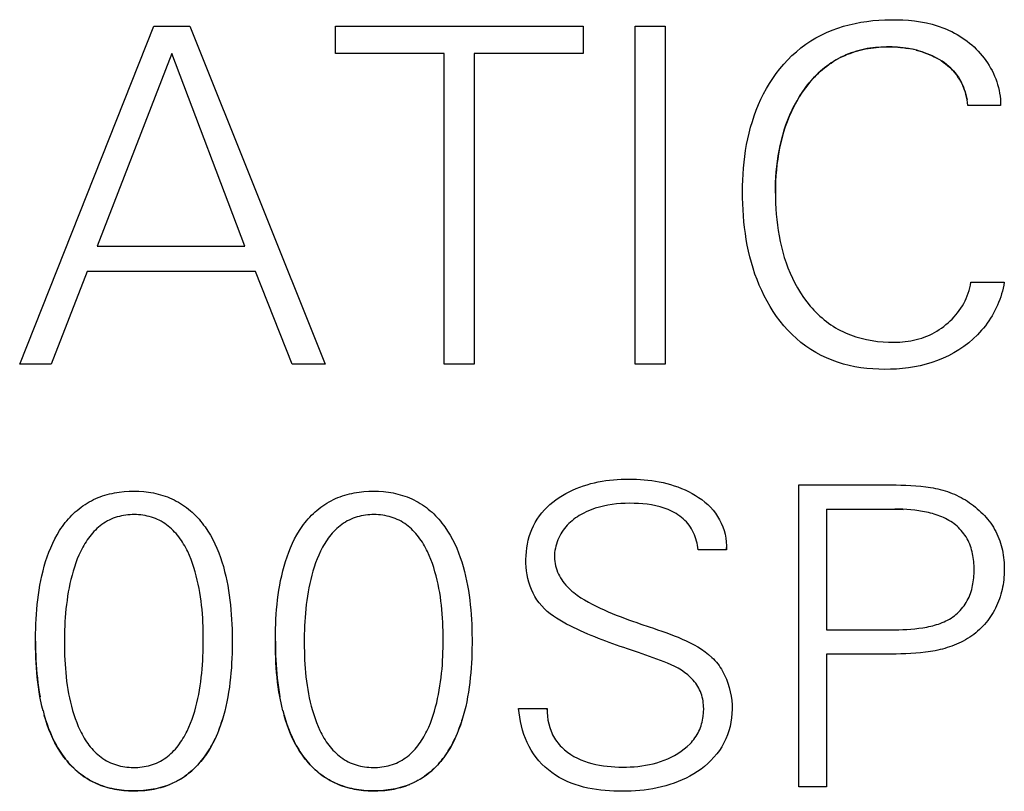
# Model space of a CAD drawing. Extents: x 0 to 594, y 0 to 420.
# Drawn here: x 269 to 278, y 285 to 292 of the extents above; entities that cross this region are included whole.
import ezdxf

# ---------------------------------------------------------------- set-up
doc = ezdxf.new("R2010")
doc.units = 0
doc.header["$LTSCALE"] = 32.67
doc.layers.add('10500_FRONT_LABELING', color=7, linetype='CONTINUOUS')

msp = doc.modelspace()

# ---------------------------------------------------------------- linework, layer by layer
at = {"layer": '10500_FRONT_LABELING', "linetype": 'CONTINUOUS'}
for p, q in [((269.416, 289.0081), (270.5268, 291.8081)), ((270.5268, 291.8081), (270.8259, 291.8081)), ((270.8259, 291.8081), (271.9445, 289.0081)), ((272.0299, 291.5832), (272.0299, 291.8081)), ((272.0299, 291.8081), (274.0807, 291.8081)), ((274.0807, 291.8081), (274.0807, 291.5832)), ((274.5118, 289.0081), (274.5118, 291.8081)), ((274.5118, 291.8081), (274.7604, 291.8081)), ((274.7604, 291.8081), (274.7604, 289.0081)), ((276.7985, 291.6194), (276.7739, 291.6241)), ((276.8209, 291.6145), (276.7957, 291.62)), ((270.6744, 291.5832), (270.0568, 289.9854)), ((271.2803, 289.9854), (270.6744, 291.5832)), ((272.931, 291.5832), (272.0299, 291.5832)), ((272.931, 289.0081), (272.931, 291.5832)), ((273.1796, 291.5832), (273.1796, 289.0081)), ((274.0807, 291.5832), (273.1796, 291.5832)), ((277.2655, 291.1527), (277.2632, 291.1759)), ((277.5374, 291.1527), (277.2655, 291.1527)), ((270.0568, 289.9854), (271.2803, 289.9854)), ((269.9753, 289.776), (269.6762, 289.0081)), ((271.3696, 289.776), (269.9753, 289.776)), ((271.6726, 289.0081), (271.3696, 289.776)), ((277.2927, 289.6868), (277.5685, 289.6868)), ((269.6762, 289.0081), (269.416, 289.0081)), ((271.9445, 289.0081), (271.6726, 289.0081)), ((273.1796, 289.0081), (272.931, 289.0081)), ((274.7604, 289.0081), (274.5118, 289.0081)), ((275.8685, 285.5081), (275.8685, 288.0081)), ((275.8685, 288.0081), (276.5899, 288.0081)), ((276.0971, 287.8073), (276.0971, 286.8066)), ((276.0971, 287.8073), (276.6671, 287.8073)), ((276.6671, 287.8073), (276.6787, 287.8072)), ((276.6787, 287.8072), (276.6903, 287.8071)), ((276.6903, 287.8071), (276.7019, 287.8069)), ((276.7019, 287.8069), (276.7134, 287.8066)), ((275.2685, 287.4714), (275.0328, 287.4714)), ((275.2685, 287.4714), (275.2686, 287.4744)), ((275.2686, 287.4744), (275.2687, 287.4774)), ((275.2687, 287.4774), (275.2688, 287.4803)), ((275.2688, 287.4863), (275.2688, 287.4892)), ((275.2688, 287.4833), (275.2688, 287.4863)), ((275.2688, 287.4803), (275.2688, 287.4833)), ((276.0971, 286.8066), (276.5971, 286.8066)), ((276.0971, 286.6058), (276.0971, 285.5081)), ((276.5899, 286.6058), (276.0971, 286.6058)), ((269.5999, 286.1762), (269.5914, 286.2155)), ((269.6094, 286.137), (269.5999, 286.1762)), ((271.5856, 286.1762), (271.5771, 286.2155)), ((271.5951, 286.137), (271.5856, 286.1762)), ((273.5471, 286.1557), (273.7828, 286.1557)), ((273.7826, 286.1444), (273.7828, 286.1557)), ((269.609, 286.1382), (269.6199, 286.098)), ((271.5948, 286.1382), (271.6056, 286.098)), ((271.0649, 285.9791), (271.0497, 285.9415)), ((273.0506, 285.9791), (273.0354, 285.9415)), ((270.7471, 285.5719), (270.7655, 285.5835)), ((270.7637, 285.5823), (270.7823, 285.5948)), ((272.7328, 285.5719), (272.7512, 285.5835)), ((272.7494, 285.5823), (272.768, 285.5948)), ((270.6958, 285.5438), (270.6766, 285.5348)), ((270.7131, 285.5526), (270.6949, 285.5434)), ((270.7308, 285.5623), (270.713, 285.5525)), ((270.7303, 285.562), (270.7483, 285.5726)), ((272.6815, 285.5438), (272.6623, 285.5348)), ((272.6989, 285.5526), (272.6806, 285.5434)), ((272.7165, 285.5623), (272.6987, 285.5525)), ((272.716, 285.562), (272.734, 285.5726)), ((276.0971, 285.5081), (275.8685, 285.5081))]:
    msp.add_line(p, q, dxfattribs=at)
for points in [[(277.5685, 289.6868), (277.564, 289.6623), (277.5587, 289.638), (277.5528, 289.614), (277.5461, 289.5902), (277.5386, 289.5667), (277.5305, 289.5435), (277.5217, 289.5205), (277.5121, 289.4978), (277.5019, 289.4753), (277.491, 289.4531), (277.4793, 289.4312), (277.467, 289.4096), (277.4541, 289.3884), (277.4405, 289.3676), (277.4262, 289.3472), (277.4114, 289.3273), (277.3961, 289.3079), (277.3801, 289.2891), (277.3466, 289.2528), (277.311, 289.2185), (277.2735, 289.1863), (277.2341, 289.1561), (277.1931, 289.128), (277.1506, 289.1022), (277.1068, 289.0786), (277.0617, 289.0574), (277.0155, 289.0385), (276.9686, 289.0221), (276.921, 289.0079), (276.8728, 288.996), (276.8242, 288.9862), (276.7753, 288.9784), (276.7261, 288.9726), (276.6768, 288.9685), (276.6275, 288.9662), (276.5781, 288.9655), (276.5287, 288.9663), (276.4793, 288.9687), (276.4301, 288.9729), (276.381, 288.979), (276.3322, 288.987), (276.2839, 288.9971), (276.2359, 289.0093), (276.1886, 289.0238), (276.1419, 289.0406), (276.0962, 289.0597), (276.0514, 289.0811), (276.0078, 289.1047), (275.9654, 289.1304), (275.9244, 289.1582), (275.885, 289.1881), (275.8472, 289.2199), (275.8112, 289.2536), (275.7768, 289.289), (275.744, 289.326), (275.7128, 289.3645), (275.6832, 289.4042), (275.6552, 289.4451), (275.6289, 289.487), (275.6042, 289.5299), (275.5811, 289.5735), (275.5596, 289.6179), (275.5396, 289.6631), (275.5212, 289.709), (275.5042, 289.7555), (275.4887, 289.8025), (275.4747, 289.85), (275.462, 289.8978), (275.4507, 289.9458), (275.4407, 289.9939), (275.4319, 290.0423), (275.4244, 290.0909), (275.4179, 290.1397), (275.4126, 290.1887), (275.4083, 290.2379), (275.4051, 290.2872), (275.4028, 290.3365), (275.4016, 290.386), (275.4012, 290.4354), (275.4018, 290.4848), (275.4032, 290.534), (275.4057, 290.5831), (275.4092, 290.6322), (275.4139, 290.6811), (275.4197, 290.7299), (275.4267, 290.7785), (275.435, 290.827), (275.4447, 290.8754), (275.4558, 290.9236), (275.4683, 290.9715), (275.4824, 291.019), (275.4979, 291.0661), (275.515, 291.1126), (275.5337, 291.1585), (275.5539, 291.2036), (275.5758, 291.2479), (275.5994, 291.2914), (275.6247, 291.3339), (275.6516, 291.3755), (275.6802, 291.416), (275.7103, 291.4552), (275.7421, 291.4931), (275.7754, 291.5295), (275.8103, 291.5643), (275.8467, 291.5974), (275.8849, 291.6288), (275.9248, 291.6585), (275.9662, 291.6862), (276.0089, 291.7117), (276.0527, 291.735), (276.0974, 291.7562), (276.143, 291.7753), (276.1894, 291.7924), (276.2366, 291.8075), (276.2844, 291.8206), (276.3327, 291.8318), (276.3814, 291.8411), (276.4304, 291.8486), (276.4796, 291.8544), (276.529, 291.8586), (276.5785, 291.8612), (276.6279, 291.8624), (276.6774, 291.8621), (276.727, 291.8604), (276.7765, 291.857), (276.8258, 291.8518), (276.8749, 291.8447), (276.9237, 291.8354), (276.972, 291.8239), (277.0197, 291.81), (277.0667, 291.7934), (277.0898, 291.7841), (277.1125, 291.774), (277.135, 291.7632), (277.1571, 291.7517), (277.1788, 291.7396), (277.2001, 291.7267), (277.2209, 291.7132), (277.2413, 291.6991), (277.2613, 291.6843), (277.2807, 291.6689), (277.2996, 291.6529), (277.318, 291.6362), (277.3358, 291.6191), (277.3531, 291.6013), (277.3697, 291.583), (277.3857, 291.5641), (277.401, 291.5448), (277.4156, 291.5248), (277.4296, 291.5044), (277.4429, 291.4834), (277.4554, 291.462), (277.4672, 291.4401), (277.4781, 291.4178), (277.4882, 291.3951), (277.4975, 291.3721), (277.5059, 291.3487), (277.5133, 291.325), (277.5198, 291.301), (277.5254, 291.2768), (277.5299, 291.2523), (277.5334, 291.2277), (277.5358, 291.2028), (277.5372, 291.1779), (277.5374, 291.1527)], [(276.776, 291.6237), (276.7533, 291.6274), (276.7306, 291.6305), (276.6848, 291.635), (276.6389, 291.6373), (276.5929, 291.6375), (276.547, 291.6358), (276.5014, 291.632), (276.456, 291.6261), (276.4333, 291.6223), (276.4108, 291.6179), (276.3883, 291.6129), (276.366, 291.6073), (276.3439, 291.6011), (276.3219, 291.5942), (276.3001, 291.5868), (276.2786, 291.5788), (276.2573, 291.5701), (276.2363, 291.5608), (276.2156, 291.5509), (276.1952, 291.5403), (276.1751, 291.5291), (276.1555, 291.5173), (276.1362, 291.5049), (276.1172, 291.492), (276.0987, 291.4785), (276.0805, 291.4644), (276.0627, 291.4499), (276.0454, 291.4348), (276.0284, 291.4192), (276.0119, 291.4032), (275.9957, 291.3867), (275.98, 291.3698), (275.9647, 291.3524), (275.9499, 291.3347), (275.9215, 291.2983), (275.895, 291.2609), (275.8702, 291.2225), (275.847, 291.1831), (275.8255, 291.1428), (275.8055, 291.1017), (275.787, 291.0596), (275.77, 291.0169), (275.7546, 290.9737), (275.7407, 290.9301), (275.7282, 290.8861), (275.7172, 290.8417), (275.7075, 290.797), (275.6992, 290.752), (275.6921, 290.7069), (275.6862, 290.6615), (275.6815, 290.616), (275.6779, 290.5703), (275.6753, 290.5246), (275.6737, 290.4788), (275.6731, 290.4331), (275.6734, 290.3874), (275.6746, 290.3418), (275.6768, 290.2963), (275.6799, 290.2509), (275.6841, 290.2057), (275.6894, 290.1606), (275.6958, 290.1156), (275.7034, 290.0707), (275.7123, 290.0259), (275.7225, 289.9813), (275.7341, 289.9368), (275.747, 289.8926), (275.7614, 289.8489), (275.7772, 289.8057), (275.7946, 289.7632), (275.8135, 289.7212), (275.8341, 289.68), (275.8563, 289.6396), (275.8802, 289.6002), (275.9057, 289.5619), (275.9329, 289.5247), (275.9618, 289.489), (275.9769, 289.4717), (275.9924, 289.4548), (276.0085, 289.4382), (276.025, 289.4222), (276.0419, 289.4065), (276.0592, 289.3913), (276.077, 289.3766), (276.0951, 289.3624), (276.1136, 289.3487), (276.1325, 289.3355), (276.1518, 289.3229), (276.1713, 289.3109), (276.1912, 289.2994), (276.2114, 289.2886), (276.2319, 289.2783), (276.2527, 289.2687), (276.2738, 289.2596), (276.2951, 289.2511), (276.3167, 289.2432), (276.3385, 289.2358), (276.3606, 289.229), (276.3828, 289.2228), (276.4277, 289.212), (276.473, 289.2034), (276.5187, 289.1971), (276.5646, 289.1929), (276.6107, 289.1904), (276.6568, 289.19), (276.7029, 289.1918), (276.7259, 289.1935), (276.7488, 289.1959), (276.7717, 289.199), (276.7945, 289.2027), (276.8171, 289.2071), (276.8397, 289.2123), (276.8621, 289.2182), (276.8843, 289.2249), (276.9062, 289.2325), (276.9277, 289.2409), (276.9489, 289.2502), (276.9698, 289.2602), (276.9902, 289.271), (277.0102, 289.2826), (277.0297, 289.2948), (277.0488, 289.3078), (277.0674, 289.3215), (277.0855, 289.3359), (277.1031, 289.3508), (277.12, 289.3664), (277.1364, 289.3826), (277.1522, 289.3994), (277.1674, 289.4167), (277.1819, 289.4347), (277.1957, 289.4532), (277.2088, 289.4723), (277.2211, 289.4919), (277.2327, 289.512), (277.2434, 289.5325), (277.2532, 289.5535), (277.2622, 289.5749), (277.2703, 289.5966), (277.2774, 289.6187), (277.2835, 289.6411), (277.2886, 289.6638), (277.2927, 289.6868)], [(275.8642, 291.2125), (275.8759, 291.2314), (275.888, 291.2501), (275.9004, 291.2686), (275.9132, 291.2868), (275.9264, 291.3046), (275.9399, 291.3222), (275.9538, 291.3394), (275.9682, 291.3564), (275.983, 291.3729), (275.9982, 291.3892), (276.0138, 291.405), (276.0299, 291.4204), (276.0463, 291.4355), (276.0631, 291.45), (276.0803, 291.4641), (276.0979, 291.4778), (276.1158, 291.4909), (276.134, 291.5035), (276.1526, 291.5155), (276.1715, 291.527), (276.1907, 291.5379), (276.2102, 291.5482), (276.23, 291.5579), (276.2501, 291.567), (276.2706, 291.5756), (276.2912, 291.5835), (276.3122, 291.591), (276.3333, 291.5978), (276.3547, 291.6041), (276.3762, 291.6099), (276.3979, 291.6151), (276.4197, 291.6197), (276.4417, 291.6238), (276.4637, 291.6273), (276.4858, 291.6303), (276.5079, 291.6327), (276.5301, 291.6346), (276.5523, 291.6361), (276.5746, 291.6371), (276.5968, 291.6377), (276.6191, 291.6377), (276.6413, 291.6373), (276.6635, 291.6364), (276.6857, 291.635), (276.7079, 291.6331), (276.7299, 291.6306), (276.7519, 291.6276), (276.7739, 291.6241)], [(277.2633, 291.1752), (277.2599, 291.1988), (277.2555, 291.2215), (277.2502, 291.244), (277.2439, 291.2661), (277.2366, 291.2879), (277.2283, 291.3093), (277.219, 291.3302), (277.2086, 291.3507), (277.1973, 291.3706), (277.1849, 291.3899), (277.1716, 291.4085), (277.1572, 291.4265), (277.1417, 291.4437), (277.1253, 291.4601), (277.1082, 291.4757), (277.0905, 291.4904), (277.0721, 291.5044), (277.0532, 291.5175), (277.0338, 291.5299), (277.0139, 291.5415), (276.9936, 291.5523), (276.9729, 291.5625), (276.9519, 291.5719), (276.9305, 291.5806), (276.9089, 291.5887), (276.8872, 291.5961), (276.8652, 291.6028), (276.8431, 291.609), (276.8175, 291.6153)], [(276.8391, 291.61), (276.8606, 291.6042), (276.8821, 291.5977), (276.9033, 291.5906), (276.9244, 291.5829), (276.9453, 291.5746), (276.9659, 291.5656), (276.9862, 291.5559), (277.0061, 291.5456), (277.0256, 291.5346), (277.0447, 291.5229), (277.0632, 291.5106), (277.0813, 291.4975), (277.0987, 291.4837), (277.1156, 291.4691), (277.1318, 291.4538), (277.1472, 291.4378), (277.1617, 291.4209), (277.1753, 291.4033), (277.188, 291.385), (277.1997, 291.366), (277.2105, 291.3465), (277.2204, 291.3264), (277.2294, 291.3058), (277.2374, 291.2848), (277.2445, 291.2634), (277.2506, 291.2417), (277.2558, 291.2198), (277.26, 291.1976)], [(275.6731, 290.4249), (275.6735, 290.4692), (275.6748, 290.5134), (275.677, 290.5576), (275.6802, 290.6016), (275.6844, 290.6456), (275.6896, 290.6894), (275.696, 290.7332), (275.7036, 290.7768), (275.7124, 290.8204), (275.7225, 290.8637), (275.7339, 290.9067), (275.7467, 290.9494), (275.7608, 290.9915), (275.7762, 291.0331), (275.7931, 291.074), (275.8021, 291.0943), (275.8115, 291.1145), (275.8213, 291.1344), (275.8315, 291.1542), (275.842, 291.1739), (275.8529, 291.1933)], [(274.4493, 286.6502), (274.4189, 286.6604), (274.3885, 286.6708), (274.3583, 286.6814), (274.3281, 286.692), (274.2979, 286.7029), (274.2678, 286.714), (274.2379, 286.7253), (274.208, 286.7369), (274.1782, 286.7487), (274.1485, 286.7608), (274.119, 286.7732), (274.0895, 286.786), (274.0602, 286.799), (274.0311, 286.8124), (274.002, 286.8262), (273.9732, 286.8405), (273.9447, 286.8553), (273.9164, 286.8706), (273.8886, 286.8866), (273.8613, 286.9034), (273.8346, 286.9214), (273.8088, 286.9406), (273.784, 286.961), (273.7605, 286.9828), (273.7384, 287.006), (273.7179, 287.0305), (273.6991, 287.0564), (273.682, 287.0835), (273.6666, 287.1117), (273.6531, 287.1408), (273.6414, 287.1707), (273.6315, 287.2013), (273.6236, 287.2323), (273.6173, 287.2637), (273.6128, 287.2954), (273.6097, 287.3273), (273.6081, 287.3593), (273.6078, 287.3912), (273.6088, 287.4232), (273.6111, 287.4552), (273.6148, 287.487), (273.62, 287.5186), (273.6267, 287.5497), (273.635, 287.5804), (273.645, 287.6106), (273.6566, 287.6403), (273.67, 287.6694), (273.6849, 287.6978), (273.7015, 287.7251), (273.7196, 287.7514), (273.7392, 287.7765), (273.7603, 287.8005), (273.7827, 287.8234), (273.8063, 287.8451), (273.8308, 287.8657), (273.8563, 287.8851), (273.8824, 287.9033), (273.9093, 287.9204), (273.9368, 287.9364), (273.9649, 287.9513), (273.9937, 287.9652), (274.0232, 287.978), (274.0531, 287.9898), (274.0833, 288.0005), (274.1137, 288.0101), (274.1444, 288.0187), (274.1753, 288.0264), (274.2064, 288.0331), (274.2377, 288.0388), (274.2691, 288.0437), (274.3007, 288.0478), (274.3324, 288.051), (274.3642, 288.0535), (274.396, 288.0552), (274.4279, 288.0563), (274.4598, 288.0567), (274.4916, 288.0565), (274.5233, 288.0556), (274.555, 288.054), (274.5866, 288.0516), (274.6181, 288.0485), (274.6495, 288.0445), (274.6809, 288.0397), (274.7121, 288.034), (274.7433, 288.0274), (274.7743, 288.0199), (274.8053, 288.0113), (274.8359, 288.0017), (274.8662, 287.9911), (274.8961, 287.9795), (274.9255, 287.9667)], [(269.6576, 287.4503), (269.6728, 287.4879), (269.6891, 287.5247), (269.7069, 287.5608), (269.726, 287.596), (269.7467, 287.6302), (269.7577, 287.647), (269.7691, 287.6636), (269.781, 287.6799), (269.7933, 287.6959), (269.8061, 287.7116), (269.8194, 287.727), (269.8331, 287.742), (269.8471, 287.7566), (269.8616, 287.7708), (269.8765, 287.7845), (269.8918, 287.7977), (269.9075, 287.8105), (269.9236, 287.8228), (269.9401, 287.8347), (269.9569, 287.8461), (269.9741, 287.8569), (269.9916, 287.8672), (270.0094, 287.877), (270.0275, 287.8862), (270.0458, 287.8948), (270.0644, 287.9028), (270.0832, 287.9102), (270.1023, 287.9169), (270.1216, 287.9231), (270.141, 287.9287), (270.1607, 287.9337), (270.1804, 287.9382), (270.2003, 287.9422), (270.2203, 287.9456), (270.2404, 287.9485), (270.2807, 287.9529), (270.3211, 287.9556), (270.3617, 287.9565), (270.4022, 287.9556), (270.4426, 287.9529), (270.4627, 287.9508), (270.4828, 287.9482), (270.5028, 287.9451), (270.5226, 287.9415), (270.5424, 287.9373), (270.562, 287.9326), (270.5814, 287.9274), (270.6007, 287.9216), (270.6199, 287.9153), (270.6388, 287.9083), (270.6575, 287.9008), (270.6761, 287.8927), (270.6943, 287.884), (270.7124, 287.8748), (270.7301, 287.8649), (270.7475, 287.8545), (270.7646, 287.8436), (270.7813, 287.8322), (270.7977, 287.8202), (270.8137, 287.8078), (270.8293, 287.7948), (270.8445, 287.7815), (270.8592, 287.7676), (270.8735, 287.7533), (270.8874, 287.7386), (270.9009, 287.7235), (270.9141, 287.708), (270.9268, 287.6922), (270.9391, 287.6761), (270.951, 287.6597), (270.9736, 287.6261), (270.9945, 287.5916), (271.0139, 287.5564), (271.0319, 287.5203), (271.0484, 287.4835), (271.0637, 287.4462), (271.0777, 287.4082), (271.0905, 287.3699), (271.1022, 287.3312), (271.1127, 287.2922), (271.1222, 287.253), (271.1308, 287.2137), (271.1384, 287.1742), (271.1452, 287.1346), (271.1512, 287.0947), (271.1565, 287.0547), (271.161, 287.0146), (271.1649, 286.9744), (271.1681, 286.9342), (271.1707, 286.8939), (271.1727, 286.8536), (271.1742, 286.8134), (271.1751, 286.7732), (271.1757, 286.733), (271.1757, 286.6928), (271.1753, 286.6527), (271.1744, 286.6125), (271.1729, 286.5724), (271.1709, 286.5323), (271.1684, 286.4922), (271.1652, 286.4521), (271.1614, 286.4121), (271.1571, 286.372), (271.152, 286.332), (271.1461, 286.2921), (271.1394, 286.2522), (271.1318, 286.2125), (271.1233, 286.1729), (271.1138, 286.1336), (271.1033, 286.0945), (271.0917, 286.0557), (271.0789, 286.0172), (271.0649, 285.9791)], [(271.6434, 287.4503), (271.6585, 287.4879), (271.6749, 287.5247), (271.6926, 287.5608), (271.7117, 287.596), (271.7324, 287.6302), (271.7434, 287.647), (271.7548, 287.6636), (271.7667, 287.6799), (271.7791, 287.6959), (271.7919, 287.7116), (271.8051, 287.727), (271.8188, 287.742), (271.8329, 287.7566), (271.8474, 287.7708), (271.8623, 287.7845), (271.8775, 287.7977), (271.8932, 287.8105), (271.9093, 287.8228), (271.9258, 287.8347), (271.9426, 287.8461), (271.9598, 287.8569), (271.9773, 287.8672), (271.9951, 287.877), (272.0132, 287.8862), (272.0315, 287.8948), (272.0501, 287.9028), (272.0689, 287.9102), (272.088, 287.9169), (272.1073, 287.9231), (272.1267, 287.9287), (272.1464, 287.9337), (272.1661, 287.9382), (272.186, 287.9422), (272.206, 287.9456), (272.2261, 287.9485), (272.2664, 287.9529), (272.3068, 287.9556), (272.3474, 287.9565), (272.3879, 287.9556), (272.4283, 287.9529), (272.4485, 287.9508), (272.4685, 287.9482), (272.4885, 287.9451), (272.5083, 287.9415), (272.5281, 287.9373), (272.5477, 287.9326), (272.5671, 287.9274), (272.5864, 287.9216), (272.6056, 287.9153), (272.6245, 287.9083), (272.6433, 287.9008), (272.6618, 287.8927), (272.6801, 287.884), (272.6981, 287.8748), (272.7158, 287.8649), (272.7332, 287.8545), (272.7503, 287.8436), (272.7671, 287.8322), (272.7834, 287.8202), (272.7994, 287.8078), (272.815, 287.7948), (272.8302, 287.7815), (272.8449, 287.7676), (272.8592, 287.7533), (272.8731, 287.7386), (272.8867, 287.7235), (272.8998, 287.708), (272.9125, 287.6922), (272.9248, 287.6761), (272.9367, 287.6597), (272.9593, 287.6261), (272.9802, 287.5916), (272.9996, 287.5564), (273.0176, 287.5203), (273.0342, 287.4835), (273.0494, 287.4462), (273.0634, 287.4082), (273.0762, 287.3699), (273.0879, 287.3312), (273.0984, 287.2922), (273.1079, 287.253), (273.1165, 287.2137), (273.1241, 287.1742), (273.1309, 287.1346), (273.1369, 287.0947), (273.1422, 287.0547), (273.1467, 287.0146), (273.1506, 286.9744), (273.1538, 286.9342), (273.1564, 286.8939), (273.1584, 286.8536), (273.1599, 286.8134), (273.1608, 286.7732), (273.1614, 286.733), (273.1614, 286.6928), (273.161, 286.6527), (273.1601, 286.6125), (273.1586, 286.5724), (273.1566, 286.5323), (273.1541, 286.4922), (273.1509, 286.4521), (273.1472, 286.4121), (273.1428, 286.372), (273.1377, 286.332), (273.1318, 286.2921), (273.1251, 286.2522), (273.1175, 286.2125), (273.109, 286.1729), (273.0996, 286.1336), (273.089, 286.0945), (273.0774, 286.0557), (273.0646, 286.0172), (273.0506, 285.9791)], [(274.9255, 287.9667), (274.9545, 287.9529), (274.9829, 287.9379), (275.0107, 287.9219), (275.0378, 287.9047), (275.064, 287.8862), (275.0893, 287.8664), (275.1133, 287.8453), (275.1361, 287.8227), (275.1573, 287.7986), (275.1768, 287.7733), (275.1946, 287.7467), (275.2107, 287.719), (275.2249, 287.6903), (275.2372, 287.6607), (275.2476, 287.6304), (275.256, 287.5994), (275.2623, 287.5679), (275.2665, 287.536), (275.2686, 287.5038), (275.2685, 287.4714)], [(276.5899, 288.0081), (276.631, 288.0081), (276.6721, 288.0077), (276.7131, 288.007), (276.7541, 288.0058), (276.7951, 288.0039), (276.836, 288.0013), (276.8769, 287.9978), (276.9176, 287.9932), (276.938, 287.9906), (276.9583, 287.9875), (276.9786, 287.9839), (276.9987, 287.9799), (277.0187, 287.9754), (277.0386, 287.9704), (277.0584, 287.9649), (277.078, 287.959), (277.0975, 287.9526), (277.1168, 287.9457), (277.1359, 287.9383), (277.1548, 287.9304), (277.1735, 287.9221), (277.192, 287.9132), (277.2102, 287.9038), (277.2282, 287.8939), (277.2459, 287.8835), (277.2633, 287.8725), (277.2803, 287.8612), (277.297, 287.8493), (277.3133, 287.8371), (277.3292, 287.8244), (277.3448, 287.8113), (277.36, 287.7977), (277.3749, 287.7838), (277.3895, 287.7695), (277.4037, 287.7547), (277.4174, 287.7394), (277.4307, 287.7238), (277.4434, 287.7077), (277.4557, 287.6912), (277.4673, 287.6743), (277.4783, 287.657), (277.4886, 287.6394), (277.4983, 287.6214), (277.5073, 287.6031), (277.5156, 287.5845), (277.5233, 287.5656), (277.5303, 287.5464), (277.5367, 287.5269), (277.5425, 287.5073), (277.5477, 287.4874), (277.5522, 287.4674), (277.5562, 287.4473), (277.5596, 287.427), (277.5624, 287.4066), (277.5647, 287.3861), (277.5665, 287.3656), (277.5677, 287.3451), (277.5683, 287.3246), (277.5685, 287.3041), (277.5681, 287.2836), (277.5672, 287.2631), (277.5657, 287.2427), (277.5637, 287.2223), (277.5611, 287.202), (277.558, 287.1818), (277.5543, 287.1616), (277.55, 287.1416), (277.5452, 287.1218), (277.5399, 287.1021), (277.5339, 287.0825), (277.5274, 287.0632), (277.5204, 287.0441), (277.5127, 287.0252), (277.5045, 287.0066), (277.4958, 286.9882), (277.4864, 286.9702), (277.4765, 286.9524), (277.466, 286.935), (277.4549, 286.9179), (277.4433, 286.9011), (277.4311, 286.8847), (277.4184, 286.8688), (277.4052, 286.8532), (277.3914, 286.8381), (277.3772, 286.8234), (277.3624, 286.8092), (277.3472, 286.7955), (277.3316, 286.7823), (277.3154, 286.7697), (277.2989, 286.7576), (277.2819, 286.7461), (277.2645, 286.7351), (277.2467, 286.7248), (277.2286, 286.715), (277.2103, 286.7058), (277.1918, 286.697), (277.1731, 286.6887), (277.1542, 286.6809), (277.1351, 286.6735), (277.1158, 286.6667), (277.0964, 286.6603), (277.0768, 286.6544), (277.0571, 286.6489), (277.0373, 286.6438), (277.0173, 286.6393), (276.9973, 286.6351), (276.9772, 286.6314), (276.957, 286.6281), (276.9367, 286.6252), (276.9164, 286.6226), (276.8758, 286.6182), (276.8351, 286.6145), (276.7944, 286.6116), (276.7536, 286.6094), (276.7127, 286.6077), (276.6718, 286.6066), (276.6309, 286.606), (276.5899, 286.6058)], [(275.0328, 287.4714), (275.0309, 287.4897), (275.0281, 287.5078), (275.0247, 287.5257), (275.0204, 287.5434), (275.0154, 287.5609), (275.0095, 287.5781), (275.003, 287.595), (274.9956, 287.6116), (274.9876, 287.6277), (274.9787, 287.6435), (274.9692, 287.6588), (274.9588, 287.6735), (274.9476, 287.6877), (274.9357, 287.7013), (274.9231, 287.7143), (274.9098, 287.7268), (274.8959, 287.7386), (274.8815, 287.7497), (274.8666, 287.7603), (274.8512, 287.7702), (274.8354, 287.7794), (274.8192, 287.788), (274.8028, 287.796), (274.7862, 287.8033), (274.7523, 287.8163), (274.7178, 287.8271), (274.6828, 287.8359), (274.6473, 287.8429), (274.6114, 287.8482), (274.5753, 287.8519), (274.539, 287.8544), (274.5028, 287.8556), (274.4666, 287.8558), (274.4305, 287.8551), (274.3944, 287.8533), (274.3582, 287.8504), (274.3221, 287.8462), (274.2862, 287.8407), (274.2506, 287.8336), (274.2154, 287.825), (274.1806, 287.8147), (274.1465, 287.8026), (274.1131, 287.7886), (274.0804, 287.7726), (274.0645, 287.7638), (274.0488, 287.7544), (274.0334, 287.7446), (274.0185, 287.7342), (274.0039, 287.7233), (273.9897, 287.7119), (273.976, 287.7), (273.9628, 287.6876), (273.9502, 287.6746), (273.9381, 287.6611), (273.9267, 287.647), (273.9159, 287.6325), (273.9058, 287.6174), (273.8965, 287.6019), (273.8879, 287.5859), (273.8799, 287.5695), (273.8728, 287.5528), (273.8663, 287.5357), (273.8606, 287.5184), (273.8556, 287.5009), (273.8513, 287.4831), (273.8479, 287.4652), (273.8454, 287.4472), (273.844, 287.429), (273.8436, 287.4108), (273.8443, 287.3926), (273.8459, 287.3744), (273.8486, 287.3564), (273.8523, 287.3386), (273.857, 287.3209), (273.8626, 287.3036), (273.8692, 287.2866), (273.8767, 287.27), (273.8851, 287.2538), (273.8941, 287.238), (273.9039, 287.2226), (273.9144, 287.2076), (273.9255, 287.1931), (273.9372, 287.179), (273.9494, 287.1654), (273.9622, 287.1523), (273.9754, 287.1397), (273.989, 287.1276), (274.003, 287.116), (274.0319, 287.0942), (274.062, 287.0739), (274.0929, 287.0549), (274.1246, 287.037), (274.1567, 287.0199), (274.1892, 287.0035), (274.222, 286.9878), (274.255, 286.9726), (274.2882, 286.958), (274.3216, 286.9438), (274.3552, 286.9302), (274.389, 286.917), (274.423, 286.9042), (274.4571, 286.8917), (274.4913, 286.8795), (274.5256, 286.8675), (274.56, 286.8557), (274.6288, 286.8321)], [(276.5971, 286.8066), (276.6302, 286.8068), (276.6633, 286.8073), (276.6964, 286.8083), (276.7295, 286.8097), (276.7624, 286.8116), (276.7954, 286.8141), (276.8283, 286.8172), (276.8611, 286.821), (276.894, 286.8256), (276.9104, 286.8282), (276.9268, 286.8312), (276.9431, 286.8344), (276.9593, 286.8379), (276.9754, 286.8418), (276.9915, 286.8461), (277.0074, 286.8508), (277.0231, 286.8559), (277.0387, 286.8614), (277.0542, 286.8674), (277.0694, 286.874), (277.0844, 286.881), (277.0992, 286.8887), (277.1136, 286.8969), (277.1277, 286.9057), (277.1415, 286.915), (277.1549, 286.9248), (277.1679, 286.9351), (277.1804, 286.946), (277.1925, 286.9573), (277.2041, 286.9692), (277.2152, 286.9815), (277.2257, 286.9942), (277.2357, 287.0074), (277.2451, 287.021), (277.2539, 287.035), (277.262, 287.0495), (277.2695, 287.0642), (277.2764, 287.0792), (277.2827, 287.0944), (277.2885, 287.1099), (277.2937, 287.1256), (277.2983, 287.1415), (277.3025, 287.1575), (277.3061, 287.1737), (277.3092, 287.19), (277.3118, 287.2065), (277.314, 287.223), (277.3157, 287.2396), (277.317, 287.2562), (277.3179, 287.2729), (277.3184, 287.2896), (277.3185, 287.3063), (277.3184, 287.323), (277.3178, 287.3396), (277.3168, 287.3563), (277.3155, 287.3729), (277.3137, 287.3894), (277.3114, 287.4059), (277.3087, 287.4222), (277.3055, 287.4385), (277.3018, 287.4546), (277.2976, 287.4706), (277.2929, 287.4865), (277.2876, 287.5021), (277.2817, 287.5176), (277.2752, 287.5328), (277.268, 287.5478), (277.2603, 287.5624), (277.2519, 287.5768), (277.2429, 287.5907), (277.2334, 287.6043), (277.2233, 287.6175), (277.2126, 287.6303), (277.2015, 287.6426), (277.1898, 287.6545), (277.1777, 287.6658), (277.1651, 287.6767), (277.152, 287.687), (277.1385, 287.6967), (277.1246, 287.7059), (277.1104, 287.7145), (277.0959, 287.7226), (277.0812, 287.7302), (277.0663, 287.7374), (277.0511, 287.7441), (277.0357, 287.7503), (277.0202, 287.7561), (277.0045, 287.7615), (276.9887, 287.7665), (276.9727, 287.7711), (276.9567, 287.7754), (276.9406, 287.7793), (276.9244, 287.7829), (276.9082, 287.7862), (276.892, 287.7892), (276.8757, 287.7919), (276.8594, 287.7944), (276.8267, 287.7986), (276.7938, 287.8019), (276.7608, 287.8044), (276.7277, 287.8061), (276.6946, 287.807), (276.6613, 287.8073)], [(276.7134, 287.8066), (276.725, 287.8062), (276.7308, 287.8059)], [(270.8472, 287.3567), (270.8349, 287.3903), (270.8216, 287.4233), (270.807, 287.4556), (270.7992, 287.4715), (270.791, 287.4873), (270.7825, 287.5028), (270.7736, 287.5182), (270.7642, 287.5333), (270.7544, 287.5483), (270.7441, 287.5629), (270.7334, 287.5772), (270.7223, 287.5912), (270.7108, 287.6049), (270.6988, 287.6181), (270.6864, 287.6309), (270.6736, 287.6433), (270.6603, 287.6552), (270.6466, 287.6666), (270.6325, 287.6775), (270.6179, 287.6878), (270.603, 287.6975), (270.5877, 287.7066), (270.572, 287.715), (270.556, 287.7228), (270.5397, 287.7298), (270.5231, 287.736), (270.5062, 287.7416), (270.4891, 287.7464), (270.4717, 287.7506), (270.4542, 287.7542), (270.4365, 287.757), (270.4187, 287.7593), (270.4009, 287.7609), (270.383, 287.7619), (270.3651, 287.7623), (270.3472, 287.7621), (270.3294, 287.7613), (270.3116, 287.76), (270.2939, 287.7579), (270.2763, 287.7553), (270.2589, 287.752), (270.2415, 287.748), (270.2243, 287.7434), (270.2073, 287.7381), (270.1906, 287.732), (270.1741, 287.7252), (270.158, 287.7176), (270.1422, 287.7094), (270.1268, 287.7005), (270.1118, 287.6909), (270.0971, 287.6808), (270.0829, 287.67), (270.0691, 287.6587), (270.0557, 287.6469), (270.0428, 287.6346), (270.0304, 287.6218), (270.0184, 287.6087), (270.0069, 287.5952), (269.9958, 287.5813), (269.9852, 287.5671), (269.9749, 287.5526), (269.9651, 287.5377), (269.9556, 287.5226), (269.9466, 287.5073), (269.9379, 287.4917), (269.9296, 287.4759), (269.9216, 287.46), (269.9067, 287.4276), (269.8931, 287.3947), (269.8807, 287.3615), (269.8693, 287.328), (269.8588, 287.2941), (269.8492, 287.26), (269.8403, 287.2256), (269.8323, 287.191), (269.8251, 287.1562), (269.8186, 287.1213), (269.8128, 287.0864), (269.8077, 287.0513), (269.8032, 287.0163), (269.7993, 286.9812), (269.7959, 286.9462), (269.7932, 286.9111), (269.7909, 286.8759), (269.7891, 286.8408), (269.7878, 286.8057), (269.7869, 286.7705), (269.7864, 286.7353), (269.7863, 286.7001), (269.7866, 286.6648), (269.7872, 286.6295), (269.7882, 286.5942), (269.7896, 286.5589), (269.7916, 286.5235), (269.794, 286.4883), (269.797, 286.453), (269.8005, 286.4178), (269.8047, 286.3827), (269.8095, 286.3477), (269.815, 286.3127), (269.8212, 286.2779), (269.8282, 286.2433), (269.836, 286.2088), (269.8446, 286.1744), (269.854, 286.1403), (269.8644, 286.1063), (269.8756, 286.0726)], [(272.8329, 287.3567), (272.8206, 287.3903), (272.8073, 287.4233), (272.7927, 287.4556), (272.7849, 287.4715), (272.7767, 287.4873), (272.7682, 287.5028), (272.7593, 287.5182), (272.7499, 287.5333), (272.7401, 287.5483), (272.7298, 287.5629), (272.7191, 287.5772), (272.708, 287.5912), (272.6965, 287.6049), (272.6845, 287.6181), (272.6721, 287.6309), (272.6593, 287.6433), (272.6461, 287.6552), (272.6323, 287.6666), (272.6182, 287.6775), (272.6036, 287.6878), (272.5887, 287.6975), (272.5734, 287.7066), (272.5577, 287.715), (272.5417, 287.7228), (272.5254, 287.7298), (272.5088, 287.736), (272.4919, 287.7416), (272.4748, 287.7464), (272.4574, 287.7506), (272.4399, 287.7542), (272.4222, 287.757), (272.4044, 287.7593), (272.3866, 287.7609), (272.3687, 287.7619), (272.3508, 287.7623), (272.3329, 287.7621), (272.3151, 287.7613), (272.2973, 287.76), (272.2797, 287.7579), (272.2621, 287.7553), (272.2446, 287.752), (272.2272, 287.748), (272.2101, 287.7434), (272.193, 287.7381), (272.1763, 287.732), (272.1598, 287.7252), (272.1437, 287.7176), (272.1279, 287.7094), (272.1125, 287.7005), (272.0975, 287.6909), (272.0828, 287.6808), (272.0686, 287.67), (272.0548, 287.6587), (272.0414, 287.6469), (272.0285, 287.6346), (272.0161, 287.6218), (272.0041, 287.6087), (271.9926, 287.5952), (271.9815, 287.5813), (271.9709, 287.5671), (271.9606, 287.5526), (271.9508, 287.5377), (271.9413, 287.5226), (271.9323, 287.5073), (271.9236, 287.4917), (271.9153, 287.4759), (271.9073, 287.46), (271.8924, 287.4276), (271.8788, 287.3947), (271.8664, 287.3615), (271.855, 287.328), (271.8445, 287.2941), (271.8349, 287.26), (271.8261, 287.2256), (271.8181, 287.191), (271.8108, 287.1562), (271.8043, 287.1213), (271.7985, 287.0864), (271.7934, 287.0513), (271.7889, 287.0163), (271.785, 286.9812), (271.7817, 286.9462), (271.7789, 286.9111), (271.7766, 286.8759), (271.7748, 286.8408), (271.7735, 286.8057), (271.7726, 286.7705), (271.7722, 286.7353), (271.7721, 286.7001), (271.7723, 286.6648), (271.7729, 286.6295), (271.7739, 286.5942), (271.7754, 286.5589), (271.7773, 286.5235), (271.7797, 286.4883), (271.7827, 286.453), (271.7862, 286.4178), (271.7904, 286.3827), (271.7952, 286.3477), (271.8007, 286.3127), (271.8069, 286.2779), (271.8139, 286.2433), (271.8217, 286.2088), (271.8303, 286.1744), (271.8397, 286.1403), (271.8501, 286.1063), (271.8613, 286.0726)], [(269.5916, 286.2143), (269.5838, 286.255), (269.5771, 286.2947), (269.5711, 286.3345), (269.5659, 286.3745), (269.5614, 286.4146), (269.5576, 286.4548), (269.5544, 286.4951), (269.5518, 286.5354), (269.5499, 286.5756), (269.5485, 286.6159), (269.5475, 286.6561), (269.547, 286.6963), (269.547, 286.7364), (269.5474, 286.7766), (269.5484, 286.8167), (269.5499, 286.8569), (269.5519, 286.897), (269.5545, 286.937), (269.5577, 286.9771), (269.5615, 287.0172), (269.5659, 287.0572), (269.571, 287.0972), (269.5769, 287.1372), (269.5836, 287.177), (269.5911, 287.2168), (269.5996, 287.2563), (269.609, 287.2957), (269.6195, 287.3348), (269.631, 287.3737), (269.6437, 287.4122), (269.6576, 287.4503)], [(271.5774, 286.2143), (271.5695, 286.255), (271.5628, 286.2947), (271.5568, 286.3345), (271.5516, 286.3745), (271.5471, 286.4146), (271.5433, 286.4548), (271.5401, 286.4951), (271.5376, 286.5354), (271.5356, 286.5756), (271.5342, 286.6159), (271.5332, 286.6561), (271.5327, 286.6963), (271.5327, 286.7364), (271.5332, 286.7766), (271.5341, 286.8167), (271.5356, 286.8569), (271.5376, 286.897), (271.5402, 286.937), (271.5434, 286.9771), (271.5472, 287.0172), (271.5516, 287.0572), (271.5568, 287.0972), (271.5626, 287.1372), (271.5693, 287.177), (271.5768, 287.2168), (271.5853, 287.2563), (271.5947, 287.2957), (271.6052, 287.3348), (271.6167, 287.3737), (271.6294, 287.4122), (271.6434, 287.4503)], [(269.8756, 286.0726), (269.8879, 286.039), (269.9013, 286.0061), (269.9159, 285.9737), (269.9237, 285.9578), (269.9319, 285.9421), (269.9404, 285.9265), (269.9494, 285.9112), (269.9587, 285.896), (269.9686, 285.8811), (269.9788, 285.8665), (269.9895, 285.8522), (270.0006, 285.8382), (270.0122, 285.8246), (270.0242, 285.8113), (270.0366, 285.7985), (270.0494, 285.7862), (270.0627, 285.7743), (270.0764, 285.7629), (270.0905, 285.752), (270.1051, 285.7417), (270.1201, 285.732), (270.1354, 285.7229), (270.1511, 285.7145), (270.1671, 285.7068), (270.1834, 285.6998), (270.2, 285.6936), (270.2169, 285.6881), (270.234, 285.6832), (270.2514, 285.679), (270.2689, 285.6755), (270.2866, 285.6727), (270.3044, 285.6704), (270.3222, 285.6688), (270.3401, 285.6678), (270.358, 285.6674), (270.3759, 285.6676), (270.3937, 285.6684), (270.4115, 285.6698), (270.4292, 285.6718), (270.4468, 285.6744), (270.4642, 285.6777), (270.4816, 285.6816), (270.4988, 285.6863), (270.5158, 285.6916), (270.5325, 285.6976), (270.549, 285.7044), (270.5651, 285.712), (270.5809, 285.7202), (270.5964, 285.729), (270.6114, 285.7385), (270.6261, 285.7487), (270.6404, 285.7594), (270.6542, 285.7707), (270.6676, 285.7825), (270.6805, 285.7947), (270.693, 285.8074), (270.705, 285.8205), (270.7165, 285.834), (270.7276, 285.8479), (270.7383, 285.862), (270.7486, 285.8766), (270.7585, 285.8914), (270.768, 285.9065), (270.777, 285.9218), (270.7857, 285.9374), (270.7941, 285.9531), (270.8021, 285.9691), (270.817, 286.0015), (270.8306, 286.0343), (270.8429, 286.0675), (270.8543, 286.1011), (270.8648, 286.1349), (270.8744, 286.1691), (270.8831, 286.2035), (270.891, 286.2381), (270.8982, 286.2729), (270.9046, 286.3078), (270.9103, 286.3428), (270.9154, 286.3778), (270.9199, 286.4129), (270.9237, 286.4479), (270.927, 286.483), (270.9297, 286.5181), (270.932, 286.5533), (270.9337, 286.5884), (270.935, 286.6236), (270.9358, 286.6587), (270.9363, 286.6939), (270.9363, 286.7291), (270.9361, 286.7644), (270.9355, 286.7997), (270.9344, 286.8351), (270.933, 286.8704), (270.9311, 286.9057), (270.9286, 286.941), (270.9257, 286.9763), (270.9221, 287.0114), (270.918, 287.0466), (270.9132, 287.0816), (270.9077, 287.1165), (270.9015, 287.1513), (270.8945, 287.186), (270.8868, 287.2205), (270.8782, 287.2549), (270.8688, 287.289), (270.8585, 287.323), (270.8472, 287.3567)], [(271.8613, 286.0726), (271.8736, 286.039), (271.887, 286.0061), (271.9016, 285.9737), (271.9094, 285.9578), (271.9176, 285.9421), (271.9261, 285.9265), (271.9351, 285.9112), (271.9445, 285.896), (271.9543, 285.8811), (271.9645, 285.8665), (271.9752, 285.8522), (271.9863, 285.8382), (271.9979, 285.8246), (272.0099, 285.8113), (272.0223, 285.7985), (272.0351, 285.7862), (272.0484, 285.7743), (272.0621, 285.7629), (272.0763, 285.752), (272.0908, 285.7417), (272.1058, 285.732), (272.1211, 285.7229), (272.1368, 285.7145), (272.1528, 285.7068), (272.1691, 285.6998), (272.1857, 285.6936), (272.2026, 285.6881), (272.2198, 285.6832), (272.2371, 285.679), (272.2546, 285.6755), (272.2723, 285.6727), (272.2901, 285.6704), (272.308, 285.6688), (272.3258, 285.6678), (272.3437, 285.6674), (272.3616, 285.6676), (272.3794, 285.6684), (272.3972, 285.6698), (272.4149, 285.6718), (272.4325, 285.6744), (272.45, 285.6777), (272.4673, 285.6816), (272.4845, 285.6863), (272.5015, 285.6916), (272.5183, 285.6976), (272.5347, 285.7044), (272.5509, 285.712), (272.5666, 285.7202), (272.5821, 285.729), (272.5971, 285.7385), (272.6118, 285.7487), (272.6261, 285.7594), (272.6399, 285.7707), (272.6533, 285.7825), (272.6662, 285.7947), (272.6787, 285.8074), (272.6907, 285.8205), (272.7022, 285.834), (272.7134, 285.8479), (272.724, 285.862), (272.7343, 285.8766), (272.7442, 285.8914), (272.7537, 285.9065), (272.7628, 285.9218), (272.7715, 285.9374), (272.7798, 285.9531), (272.7878, 285.9691), (272.8027, 286.0015), (272.8163, 286.0343), (272.8287, 286.0675), (272.84, 286.1011), (272.8505, 286.1349), (272.8601, 286.1691), (272.8688, 286.2035), (272.8767, 286.2381), (272.8839, 286.2729), (272.8903, 286.3078), (272.896, 286.3428), (272.9011, 286.3778), (272.9056, 286.4129), (272.9094, 286.4479), (272.9127, 286.483), (272.9155, 286.5181), (272.9177, 286.5533), (272.9194, 286.5884), (272.9207, 286.6236), (272.9216, 286.6587), (272.922, 286.6939), (272.9221, 286.7291), (272.9218, 286.7644), (272.9212, 286.7997), (272.9202, 286.8351), (272.9187, 286.8704), (272.9168, 286.9057), (272.9144, 286.941), (272.9114, 286.9763), (272.9078, 287.0114), (272.9037, 287.0466), (272.8989, 287.0816), (272.8934, 287.1165), (272.8872, 287.1513), (272.8803, 287.186), (272.8725, 287.2205), (272.8639, 287.2549), (272.8545, 287.289), (272.8442, 287.323), (272.8329, 287.3567)], [(274.6288, 286.8321), (274.6632, 286.8203), (274.6975, 286.8084), (274.7319, 286.7964), (274.7663, 286.7843), (274.8005, 286.7719), (274.8347, 286.7591), (274.8685, 286.7457), (274.902, 286.7317), (274.9351, 286.7168), (274.9677, 286.701), (274.9996, 286.6841), (275.0309, 286.666), (275.0615, 286.6466), (275.0912, 286.6256), (275.1197, 286.6031), (275.1469, 286.5789), (275.1598, 286.5662), (275.1723, 286.553), (275.1843, 286.5395), (275.1957, 286.5255), (275.2066, 286.511), (275.2169, 286.4961), (275.2266, 286.4807), (275.2358, 286.465), (275.2445, 286.449), (275.2526, 286.4326), (275.2674, 286.3992), (275.2802, 286.365), (275.2911, 286.3303), (275.3, 286.295), (275.3068, 286.2592), (275.3116, 286.2231), (275.3144, 286.1868), (275.3151, 286.1505), (275.3138, 286.1142), (275.3105, 286.0781), (275.3051, 286.0422), (275.2977, 286.0068), (275.2883, 285.9719), (275.2767, 285.9376), (275.2629, 285.904), (275.2471, 285.8712), (275.2292, 285.8395), (275.2095, 285.8091), (275.188, 285.78), (275.1647, 285.7522), (275.1397, 285.7257), (275.1133, 285.7006), (275.0857, 285.6769), (275.0572, 285.6547), (275.0277, 285.6339), (274.9972, 285.6145), (274.9659, 285.5964), (274.9338, 285.5797), (274.901, 285.5643), (274.8677, 285.5501), (274.8338, 285.5373), (274.7994, 285.5257), (274.7647, 285.5154), (274.7297, 285.5063), (274.6945, 285.4984), (274.659, 285.4915), (274.6234, 285.4857), (274.5876, 285.4808), (274.5516, 285.4769), (274.5156, 285.4739), (274.4795, 285.4718), (274.4434, 285.4705), (274.4074, 285.47), (274.3714, 285.4702), (274.3355, 285.4713), (274.2996, 285.4731), (274.2636, 285.4758), (274.2276, 285.4794), (274.1917, 285.4842), (274.1559, 285.49), (274.1203, 285.497), (274.085, 285.5053), (274.0501, 285.5149), (274.0156, 285.5259), (273.9816, 285.5384), (273.9482, 285.5524), (273.9155, 285.5681), (273.8835, 285.5855), (273.8525, 285.6045), (273.8224, 285.625), (273.7936, 285.6471), (273.766, 285.6707), (273.7397, 285.6958), (273.715, 285.7224), (273.6919, 285.7503), (273.6706, 285.7797)], [(269.547, 286.7143), (269.5472, 286.6756), (269.5479, 286.637), (269.549, 286.5984), (269.5506, 286.5599), (269.5526, 286.5214), (269.5552, 286.4829), (269.5584, 286.4444), (269.5622, 286.406), (269.5667, 286.3676), (269.5718, 286.3292), (269.5776, 286.2909), (269.5842, 286.2526)], [(271.5327, 286.7143), (271.5329, 286.6756), (271.5336, 286.637), (271.5347, 286.5984), (271.5363, 286.5599), (271.5383, 286.5214), (271.541, 286.4829), (271.5441, 286.4444), (271.5479, 286.406), (271.5524, 286.3676), (271.5575, 286.3292), (271.5634, 286.2909), (271.57, 286.2526)], [(273.7828, 286.1557), (273.783, 286.1235), (273.7854, 286.0916), (273.7897, 286.0601), (273.7963, 286.029), (273.8049, 285.9983), (273.8158, 285.9681), (273.822, 285.9533), (273.8289, 285.9387), (273.8364, 285.9245), (273.8444, 285.9106), (273.8529, 285.897), (273.8621, 285.8838), (273.8717, 285.871), (273.8818, 285.8586), (273.8924, 285.8466), (273.9035, 285.835), (273.915, 285.8239), (273.9269, 285.8133), (273.952, 285.7934), (273.9782, 285.7753), (274.0055, 285.7589), (274.0338, 285.7442), (274.0629, 285.7311), (274.0927, 285.7195), (274.1232, 285.7093), (274.1541, 285.7005), (274.1854, 285.693), (274.217, 285.6868), (274.2487, 285.6817), (274.2804, 285.6777), (274.3121, 285.6746), (274.3438, 285.6723), (274.3757, 285.6709), (274.4076, 285.6703), (274.4395, 285.6705), (274.4715, 285.6716), (274.5033, 285.6737), (274.5351, 285.6766), (274.5667, 285.6806), (274.5982, 285.6856), (274.6294, 285.6917), (274.6604, 285.6988), (274.6912, 285.707), (274.7217, 285.7165), (274.7518, 285.7273), (274.7815, 285.7395), (274.8106, 285.7529), (274.8389, 285.7677), (274.8665, 285.7839), (274.8932, 285.8015), (274.919, 285.8206), (274.9435, 285.8412), (274.9665, 285.8634), (274.9774, 285.8751), (274.9879, 285.8873), (274.9978, 285.8998), (275.0073, 285.9128), (275.0162, 285.9261), (275.0245, 285.9398), (275.0323, 285.9538), (275.0395, 285.9681), (275.0461, 285.9827), (275.0522, 285.9976), (275.0576, 286.0127), (275.0624, 286.0279), (275.0666, 286.0434), (275.0702, 286.059), (275.0732, 286.0748), (275.0756, 286.0907), (275.0786, 286.1227), (275.0795, 286.1548), (275.079, 286.1709), (275.0779, 286.1869), (275.0763, 286.2028), (275.074, 286.2187), (275.071, 286.2344), (275.0674, 286.25), (275.0631, 286.2654), (275.0581, 286.2807), (275.0524, 286.2957), (275.0459, 286.3103), (275.0387, 286.3247), (275.0308, 286.3387), (275.0222, 286.3523), (275.013, 286.3655), (275.0033, 286.3783), (274.993, 286.3907), (274.9822, 286.4026), (274.9709, 286.4141), (274.9592, 286.425), (274.9471, 286.4355), (274.9218, 286.455), (274.8953, 286.4727), (274.8677, 286.489), (274.8392, 286.5039), (274.8102, 286.5177), (274.7808, 286.5305), (274.7512, 286.5427), (274.7214, 286.5545), (274.6915, 286.5659), (274.6614, 286.577), (274.6313, 286.5879), (274.6011, 286.5986), (274.5708, 286.6091), (274.5404, 286.6194), (274.4493, 286.6502)], [(273.6706, 285.7797), (273.6511, 285.8103), (273.6334, 285.8419), (273.6175, 285.8743), (273.6032, 285.9076), (273.5906, 285.9416), (273.5797, 285.9763), (273.5702, 286.0114), (273.5623, 286.0471), (273.5559, 286.083), (273.5508, 286.1193), (273.5471, 286.1557)], [(269.6192, 286.1005), (269.6303, 286.0631), (269.6424, 286.026), (269.6557, 285.9895), (269.6701, 285.9534), (269.6858, 285.918), (269.7027, 285.8832), (269.7208, 285.8491), (269.7304, 285.8323), (269.7404, 285.8158), (269.7507, 285.7995), (269.7614, 285.7834), (269.7725, 285.7675), (269.784, 285.7519), (269.7959, 285.7366), (269.8081, 285.7216), (269.8207, 285.7069), (269.8337, 285.6925), (269.8471, 285.6785), (269.8608, 285.6648), (269.8748, 285.6515), (269.8893, 285.6386), (269.9041, 285.626), (269.9192, 285.6139), (269.9347, 285.6023), (269.9505, 285.5911), (269.9666, 285.5803), (269.9831, 285.57), (269.9999, 285.5603), (270.0171, 285.551), (270.0346, 285.5423), (270.0523, 285.5341), (270.0703, 285.5265), (270.0885, 285.5194), (270.1068, 285.5129), (270.1253, 285.5069), (270.144, 285.5014), (270.1628, 285.4965), (270.1818, 285.492), (270.2008, 285.4881), (270.22, 285.4846), (270.2392, 285.4817), (270.2585, 285.4791), (270.2779, 285.4771), (270.2973, 285.4755), (270.3168, 285.4743), (270.3362, 285.4736), (270.3557, 285.4733), (270.3752, 285.4734), (270.3946, 285.4739), (270.4334, 285.4761), (270.4527, 285.4778), (270.4719, 285.4799), (270.4912, 285.4824), (270.5105, 285.4855), (270.5297, 285.489), (270.5488, 285.493), (270.5678, 285.4975), (270.5867, 285.5025), (270.6054, 285.508), (270.624, 285.514), (270.6423, 285.5206), (270.6603, 285.5278)], [(270.6782, 285.5355), (270.658, 285.5268), (270.6391, 285.5195), (270.6201, 285.5127), (270.6008, 285.5065), (270.5813, 285.5009), (270.5617, 285.4959), (270.5419, 285.4914), (270.522, 285.4875), (270.502, 285.4841), (270.4819, 285.4811), (270.4417, 285.4768), (270.4012, 285.4742), (270.3607, 285.4732), (270.3201, 285.4741), (270.2797, 285.4769), (270.2596, 285.479), (270.2395, 285.4815), (270.2196, 285.4846), (270.1997, 285.4883), (270.18, 285.4924), (270.1603, 285.4971), (270.1409, 285.5023), (270.1216, 285.5081), (270.1024, 285.5144), (270.0835, 285.5213), (270.0647, 285.5288), (270.0462, 285.5369), (270.0279, 285.5455), (270.0099, 285.5548), (269.9921, 285.5646), (269.9747, 285.5749), (269.9576, 285.5858), (269.9408, 285.5973), (269.9244, 285.6092), (269.9084, 285.6216), (269.8928, 285.6345), (269.8776, 285.6479), (269.8629, 285.6617), (269.8485, 285.676), (269.8346, 285.6906), (269.8211, 285.7057), (269.8079, 285.7212), (269.7952, 285.737), (269.7828, 285.7531), (269.7709, 285.7695), (269.7483, 285.8031), (269.7274, 285.8375), (269.708, 285.8728), (269.69, 285.9089), (269.6735, 285.9456), (269.6582, 285.983), (269.6442, 286.0209), (269.6315, 286.0593), (269.6199, 286.098)], [(271.6049, 286.1005), (271.616, 286.0631), (271.6282, 286.026), (271.6414, 285.9895), (271.6559, 285.9534), (271.6715, 285.918), (271.6884, 285.8832), (271.7065, 285.8491), (271.7161, 285.8323), (271.7261, 285.8158), (271.7364, 285.7995), (271.7471, 285.7834), (271.7582, 285.7675), (271.7697, 285.7519), (271.7816, 285.7366), (271.7938, 285.7216), (271.8064, 285.7069), (271.8194, 285.6925), (271.8328, 285.6785), (271.8465, 285.6648), (271.8606, 285.6515), (271.875, 285.6386), (271.8898, 285.626), (271.9049, 285.6139), (271.9204, 285.6023), (271.9362, 285.5911), (271.9523, 285.5803), (271.9688, 285.57), (271.9856, 285.5603), (272.0028, 285.551), (272.0203, 285.5423), (272.038, 285.5341), (272.056, 285.5265), (272.0742, 285.5194), (272.0925, 285.5129), (272.111, 285.5069), (272.1297, 285.5014), (272.1485, 285.4965), (272.1675, 285.492), (272.1865, 285.4881), (272.2057, 285.4846), (272.2249, 285.4817), (272.2442, 285.4791), (272.2636, 285.4771), (272.283, 285.4755), (272.3025, 285.4743), (272.3219, 285.4736), (272.3414, 285.4733), (272.3609, 285.4734), (272.3803, 285.4739), (272.4191, 285.4761), (272.4384, 285.4778), (272.4577, 285.4799), (272.4769, 285.4824), (272.4962, 285.4855), (272.5154, 285.489), (272.5345, 285.493), (272.5536, 285.4975), (272.5724, 285.5025), (272.5911, 285.508), (272.6097, 285.514), (272.628, 285.5206), (272.646, 285.5278)], [(272.6639, 285.5355), (272.6437, 285.5268), (272.6249, 285.5195), (272.6058, 285.5127), (272.5865, 285.5065), (272.567, 285.5009), (272.5474, 285.4959), (272.5276, 285.4914), (272.5077, 285.4875), (272.4877, 285.4841), (272.4676, 285.4811), (272.4274, 285.4768), (272.3869, 285.4742), (272.3464, 285.4732), (272.3058, 285.4741), (272.2654, 285.4769), (272.2453, 285.479), (272.2252, 285.4815), (272.2053, 285.4846), (272.1854, 285.4883), (272.1657, 285.4924), (272.1461, 285.4971), (272.1266, 285.5023), (272.1073, 285.5081), (272.0881, 285.5144), (272.0692, 285.5213), (272.0504, 285.5288), (272.0319, 285.5369), (272.0136, 285.5455), (271.9956, 285.5548), (271.9779, 285.5646), (271.9604, 285.5749), (271.9433, 285.5858), (271.9265, 285.5973), (271.9101, 285.6092), (271.8941, 285.6216), (271.8785, 285.6345), (271.8633, 285.6479), (271.8486, 285.6617), (271.8343, 285.676), (271.8203, 285.6906), (271.8068, 285.7057), (271.7936, 285.7212), (271.7809, 285.737), (271.7686, 285.7531), (271.7566, 285.7695), (271.734, 285.8031), (271.7131, 285.8375), (271.6937, 285.8728), (271.6758, 285.9089), (271.6592, 285.9456), (271.6439, 285.983), (271.63, 286.0209), (271.6172, 286.0593), (271.6056, 286.098)], [(271.0649, 285.9791), (271.0676, 285.9861), (271.0702, 285.9931), (271.0728, 286.0002), (271.0754, 286.0072), (271.0779, 286.0143), (271.0804, 286.0214), (271.0828, 286.0284), (271.0852, 286.0355), (271.0875, 286.0426), (271.0898, 286.0497), (271.0921, 286.0568), (271.0943, 286.064)], [(273.0506, 285.9791), (273.0533, 285.9861), (273.056, 285.9931), (273.0586, 286.0002), (273.0611, 286.0072), (273.0636, 286.0143), (273.0661, 286.0214), (273.0685, 286.0284), (273.0709, 286.0355), (273.0732, 286.0426), (273.0755, 286.0497), (273.0778, 286.0568), (273.08, 286.064)], [(271.0503, 285.9428), (271.0333, 285.9047), (271.0156, 285.8687), (270.9964, 285.8335), (270.9757, 285.7992), (270.9648, 285.7824), (270.9534, 285.7659), (270.9415, 285.7496), (270.9291, 285.7336), (270.9163, 285.7179), (270.9031, 285.7025), (270.8894, 285.6875), (270.8753, 285.6729), (270.8608, 285.6587), (270.8459, 285.645), (270.8306, 285.6318), (270.8149, 285.619), (270.7988, 285.6067), (270.7823, 285.5948)], [(273.036, 285.9428), (273.019, 285.9047), (273.0013, 285.8687), (272.9821, 285.8335), (272.9615, 285.7992), (272.9505, 285.7824), (272.9391, 285.7659), (272.9272, 285.7496), (272.9148, 285.7336), (272.902, 285.7179), (272.8888, 285.7025), (272.8751, 285.6875), (272.861, 285.6729), (272.8465, 285.6587), (272.8316, 285.645), (272.8163, 285.6318), (272.8006, 285.619), (272.7845, 285.6067), (272.768, 285.5948)], [(270.7799, 285.5931), (270.7958, 285.6044), (270.8114, 285.6162), (270.8266, 285.6284), (270.8414, 285.641), (270.8558, 285.6541), (270.8699, 285.6675), (270.8836, 285.6814), (270.897, 285.6957), (270.9099, 285.7103), (270.9225, 285.7252), (270.9346, 285.7405), (270.9464, 285.7561), (270.9577, 285.772), (270.9686, 285.7882), (270.9791, 285.8046), (270.9892, 285.8212), (270.999, 285.838), (271.0084, 285.855), (271.0174, 285.8722), (271.0345, 285.9072)], [(272.7656, 285.5931), (272.7815, 285.6044), (272.7971, 285.6162), (272.8123, 285.6284), (272.8271, 285.641), (272.8415, 285.6541), (272.8556, 285.6675), (272.8693, 285.6814), (272.8827, 285.6957), (272.8956, 285.7103), (272.9082, 285.7252), (272.9203, 285.7405), (272.9321, 285.7561), (272.9434, 285.772), (272.9543, 285.7882), (272.9648, 285.8046), (272.975, 285.8212), (272.9847, 285.838), (272.9941, 285.855), (273.0031, 285.8722), (273.0202, 285.9072)]]:
    msp.add_lwpolyline(points, dxfattribs=at)

doc.saveas('drawing.dxf')
